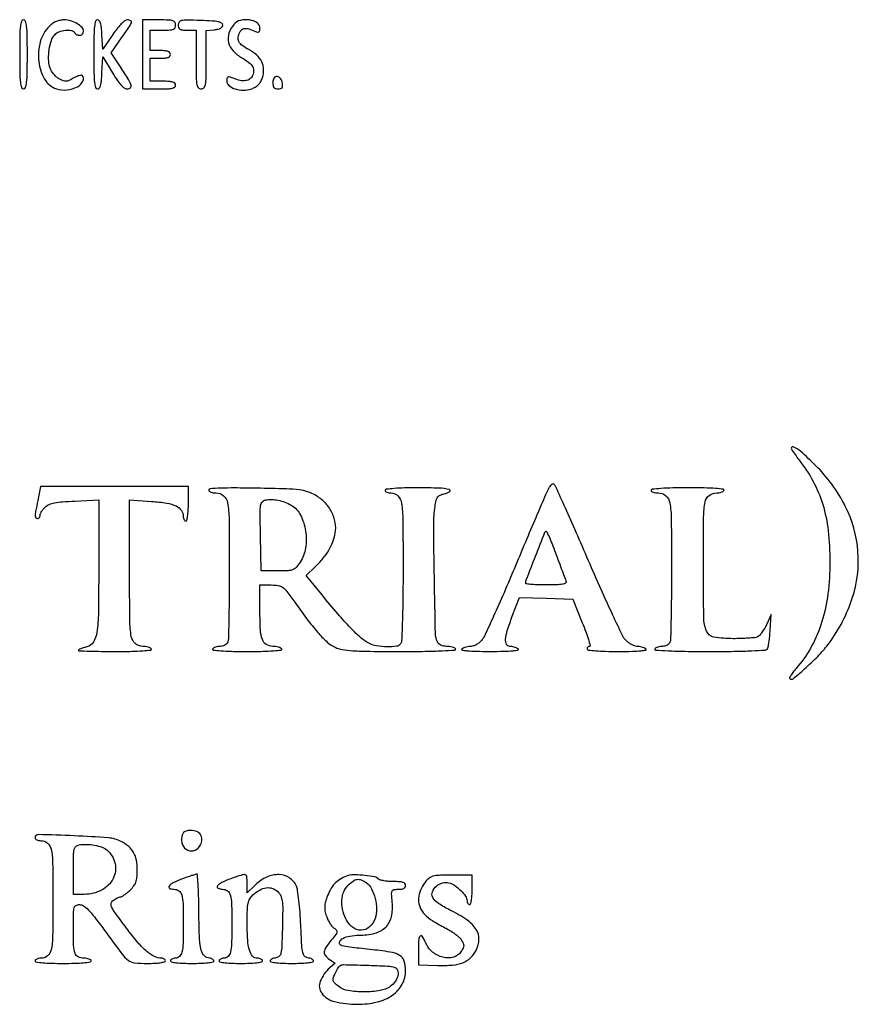
# Model space of a CAD drawing. Extents: x 9 to 194, y 17 to 273.
# Drawn here: x 143 to 170, y 17 to 50 of the extents above; entities that cross this region are included whole.
import ezdxf

# ---------------------------------------------------------------- set-up
doc = ezdxf.new("R2010")
doc.units = 0
doc.header["$MEASUREMENT"] = 0

msp = doc.modelspace()

# ---------------------------------------------------------------- linework, layer by layer
for points in [[(142.551, 48.6027, 0.003511), (142.555384, 47.978295, 0.024158), (142.5745, 47.6721, 0.054088), (142.610824, 47.508689, 0.32143), (142.6779, 47.4606, 0.32143), (142.744976, 47.508689, 0.054088), (142.7813, 47.6721, 0.024158), (142.800416, 47.978295, 0.003511), (142.8048, 48.6027, 0.003511), (142.800416, 49.227105, 0.024158), (142.7813, 49.5333, 0.054088), (142.744976, 49.696711, 0.32143), (142.6779, 49.7448, 0.32143), (142.610824, 49.696711, 0.054088), (142.5745, 49.5333, 0.024158), (142.555384, 49.227105, 0.003511)], [(143.530791, 49.5325, 0.129857), (143.232676, 49.020335, 0.096164), (143.18197, 48.364184, 0.104339), (143.377213, 47.779993, 0.182372), (143.768974, 47.46348, 0.106772), (144.113132, 47.426849, 0.093376), (144.460177, 47.531515, 0.152626), (144.645671, 47.71577, 0.328959), (144.617241, 47.904159, 0.242749), (144.583783, 47.914843, 0.033497), (144.510439, 47.897349, 0.032247), (144.42005, 47.862749, 0.021995), (144.322126, 47.812509, -0.023813), (144.175256, 47.737828, -0.098895), (144.078827, 47.715693, -0.105577), (143.984589, 47.733024, -0.029096), (143.848159, 47.799, -0.059788), (143.755698, 47.866138, -0.038973), (143.666124, 47.963177, -0.03891), (143.59248, 48.073231, -0.058529), (143.548089, 48.1797, -0.065494), (143.507854, 48.450878, -0.041526), (143.529117, 48.770107, -0.04203), (143.599349, 49.065373, -0.10489), (143.71024, 49.25614, -0.120448), (143.853328, 49.353087, -0.064223), (144.062822, 49.401582, -0.067404), (144.262127, 49.394525, -0.215031), (144.3699, 49.3218, 0.149987), (144.445394, 49.255658, 0.137787), (144.547728, 49.240415, 0.160419), (144.632364, 49.280686, 0.204938), (144.666, 49.359303, 0.187561), (144.613843, 49.493452, 0.073508), (144.457117, 49.620818, 0.064635), (144.242425, 49.713255, 0.069482), (144.016521, 49.7448, 0.051688), (143.884904, 49.731158, 0.051416), (143.758638, 49.690807, 0.049886), (143.639944, 49.624143, 0.04352)], [(145.0044, 48.6027, 0.003644), (145.00887, 47.989382, 0.023151), (145.027825, 47.678354, 0.047744), (145.062761, 47.508264, 0.329393), (145.127263, 47.4606, 0.239244), (145.186644, 47.490738, 0.089857), (145.228604, 47.577106, 0.045136), (145.25725, 47.732063, 0.011248), (145.275313, 47.98935), (145.3005, 48.5181), (145.623875, 47.98935, 0.014054), (145.781357, 47.747402, 0.036977), (145.91125, 47.586455, 0.053771), (146.022551, 47.490709, 0.151895), (146.119377, 47.4606, 0.202292), (146.21551, 47.501153, 0.278522), (146.236295, 47.590273, 0.061787), (146.148985, 47.77691, 0.006252), (145.88261, 48.189321), (145.576227, 48.650906), (145.924814, 49.14785, 0.003977), (146.18537, 49.525655, 0.070721), (146.250172, 49.658247, 0.371626), (146.224217, 49.719939, 0.115749), (146.118262, 49.7448, 0.163525), (146.034691, 49.716717, 0.03314), (145.91487, 49.612762, 0.029442), (145.777569, 49.459664, 0.017515), (145.631812, 49.262732), (145.3005, 48.780663), (145.275128, 49.262732, 0.013017), (145.256952, 49.493454, 0.048368), (145.227828, 49.636166, 0.093261), (145.185601, 49.716499, 0.229101), (145.127078, 49.7448, 0.32975), (145.062695, 49.697159, 0.047462), (145.027822, 49.526749, 0.023105), (145.008874, 49.215498, 0.00365)], [(146.6118, 48.6027), (146.6118, 47.4606), (147.1617, 47.4606, 0.00942), (147.442943, 47.465899, 0.047315), (147.5988, 47.486631, 0.108427), (147.68132, 47.525763, 0.232029), (147.7116, 47.5875, 0.200296), (147.686638, 47.647313, 0.122766), (147.61995, 47.686905, 0.058865), (147.496757, 47.708542, 0.014068), (147.2886, 47.7144), (146.8656, 47.7144), (146.8656, 48.0951), (146.8656, 48.4758), (147.204, 48.4758, 0.020272), (147.36374, 48.482279, 0.069535), (147.46485, 48.504881, 0.128937), (147.52128, 48.544762, 0.176579), (147.5424, 48.6027, 0.176579), (147.52128, 48.660638, 0.128937), (147.46485, 48.700519, 0.069535), (147.36374, 48.723121, 0.020272), (147.204, 48.7296), (146.8656, 48.7296), (146.8656, 49.068), (146.8656, 49.4064), (147.2886, 49.4064, 0.011557), (147.526269, 49.411894, 0.083766), (147.637575, 49.43601, 0.189791), (147.691809, 49.487107, 0.110458), (147.7116, 49.5756, 0.134481), (147.686896, 49.665787, 0.186514), (147.621713, 49.717142, 0.067313), (147.48348, 49.740029, 0.007414), (147.1617, 49.7448), (146.6118, 49.7448)], [(147.7962, 49.578894, 0.08381), (147.810904, 49.491789, 0.17909), (147.853656, 49.439871, 0.109938), (147.936845, 49.413361, 0.022378), (148.0923, 49.4064), (148.3884, 49.4064), (148.3884, 48.4335, 0.003167), (148.392223, 47.829976, 0.039902), (148.413228, 47.603363, 0.14711), (148.464652, 47.500687, 0.206449), (148.5576, 47.4606, 0.205657), (148.650519, 47.500507, 0.147647), (148.701951, 47.602692, 0.040112), (148.722971, 47.828191, 0.003191), (148.7268, 48.42814), (148.7268, 49.39568), (149.00175, 49.42219, 0.033296), (149.119239, 49.441475, 0.070033), (149.205307, 49.474767, 0.102123), (149.257879, 49.520181, 0.165174), (149.2767, 49.5756, 0.269279), (149.239264, 49.640071, 0.079408), (149.128101, 49.681933, 0.03557), (148.920688, 49.709168, 0.006611), (148.53645, 49.726944, 0.004283), (148.07806, 49.73815, 0.053369), (147.905117, 49.722411, 0.187281), (147.82685, 49.672501, 0.159547)], [(149.641071, 49.59675, 0.100072), (149.476538, 49.302693, 0.137167), (149.465071, 49.001221, 0.127158), (149.613661, 48.721007, 0.079727), (149.905847, 48.488974, -0.034996), (150.139942, 48.334932, -0.105968), (150.263281, 48.190763, -0.149923), (150.293703, 48.039839, -0.098485), (150.241772, 47.868974, -0.149246), (150.143983, 47.771634, -0.111078), (149.996167, 47.731433, -0.076853), (149.797779, 47.753166, -0.035417), (149.55165, 47.838386, 0.050606), (149.478943, 47.861117, 0.211513), (149.435188, 47.851561, 0.194611), (149.410573, 47.811815, 0.042545), (149.4036, 47.730012, 0.221006), (149.47649, 47.57316, 0.098158), (149.680778, 47.460209, 0.079949), (149.956413, 47.4186, 0.081604), (150.22912, 47.466137, 0.049713), (150.35633, 47.525215, 0.068818), (150.454688, 47.603386, 0.066902), (150.530054, 47.707136, 0.043992), (150.588524, 47.842887, 0.09027), (150.625835, 48.110124, 0.104648), (150.562424, 48.358599, 0.09468), (150.396366, 48.578311, 0.0617), (150.135273, 48.761398, -0.037128), (149.91873, 48.897925, -0.113296), (149.80638, 49.029056, -0.154309), (149.781116, 49.170641, -0.09069), (149.834147, 49.335901, -0.091998), (149.908887, 49.4293, -0.165831), (149.998811, 49.465611, -0.093764), (150.129581, 49.448264, -0.01792), (150.35535, 49.364647, 0.05214), (150.427351, 49.343447, 0.206228), (150.471362, 49.353501, 0.19226), (150.496219, 49.393186, 0.044951), (150.5034, 49.472897, 0.251092), (150.409509, 49.648076, 0.111489), (150.157033, 49.744469, 0.096456), (149.856905, 49.72955, 0.156049)], [(150.9264, 47.678303, 0.042182), (150.935294, 47.573062, 0.127862), (150.96456, 47.508048, 0.153935), (151.017902, 47.472487, 0.070751), (151.101484, 47.4606, 0.058652), (151.184877, 47.470416, 0.169909), (151.233076, 47.501374, 0.155535), (151.253954, 47.557753, 0.046977), (151.249534, 47.650086, 0.116868), (151.187815, 47.807162, 0.222732), (151.072923, 47.873773, 0.278608), (150.968769, 47.822645, 0.143735)], [(168.344547, 35.185383, -0.04473), (168.8142, 34.473252, -0.049945), (169.129627, 33.714154, -0.045401), (169.308227, 32.847672, -0.028141), (169.366699, 31.8096, -0.030889), (169.301529, 30.755704, -0.043613), (169.104893, 29.836245, -0.048273), (168.773905, 29.040835, -0.054504), (168.307126, 28.358105, 0.011361), (168.190619, 28.215751, 0.018493), (168.099114, 28.089235, 0.012894), (168.032776, 27.984221, 0.343367), (168.036616, 27.953384, 0.387598), (168.152217, 27.948079, 0.009771), (168.583503, 28.321202, 0.018877), (169.014899, 28.739941, 0.03106), (169.342539, 29.128586, 0.080715), (170.108859, 30.610467, 0.098383), (170.29553, 32.158071, 0.098488), (169.87641, 33.658226, 0.081053), (168.894637, 35.00325, 0.011885), (168.404159, 35.464542, 0.103173), (168.14636, 35.613987, 0.69946), (168.092034, 35.545388, 0.030386)], [(143.150591, 33.84704, 0.003297), (143.078644, 33.475966, 0.043173), (143.064853, 33.336593, 0.17995), (143.087334, 33.273793, 0.221246), (143.1432, 33.2478, 0.133491), (143.175462, 33.25657, 0.100499), (143.202949, 33.281225, 0.087472), (143.221444, 33.318107, 0.072708), (143.2278, 33.361588, -0.107246), (143.239629, 33.416104, -0.035763), (143.27891, 33.488205, -0.033681), (143.335209, 33.564187, -0.032566), (143.401793, 33.632838, -0.087491), (143.52835, 33.712363, -0.047848), (143.704437, 33.765076, -0.029705), (143.963716, 33.800518, -0.008188), (144.374693, 33.825241), (145.1736, 33.860182), (145.168725, 31.798541, -0.002688), (145.155782, 30.126362, -0.032004), (145.10595, 29.481332, -0.103487), (144.989899, 29.160752, -0.193274), (144.771164, 28.999457, 0.012762), (144.666009, 28.969325, 0.019946), (144.577395, 28.937531, 0.014996), (144.508693, 28.907315, 0.289302), (144.4968, 28.888481, 0.403569), (144.512464, 28.872235, 0.001028), (144.85861, 28.860315, 0.005058), (145.256204, 28.851466, 0.003034), (145.728493, 28.8486, 0.004669), (146.260212, 28.853566, 0.013234), (146.63077, 28.870305, 0.011114), (146.889241, 28.89463, 0.549002), (146.9079, 28.9332, 0.140547), (146.872069, 28.965783, 0.042361), (146.802856, 28.992949, 0.038741), (146.716325, 29.011565, 0.033629), (146.623727, 29.0178, -0.181976), (146.376961, 29.110687, -0.171711), (146.245281, 29.345731, -0.040318), (146.19657, 29.885696, -0.002344), (146.1888, 31.542986), (146.1888, 33.865132), (146.918679, 33.813623, -0.020957), (147.418208, 33.757258, -0.071861), (147.729643, 33.661689, -0.127979), (147.9017, 33.518001, -0.156364), (147.9654, 33.319288, 0.052233), (147.971656, 33.259568, 0.07211), (147.990251, 33.209051, 0.092064), (148.017713, 33.175112, 0.178587), (148.05, 33.1632, 0.347987), (148.084098, 33.190201, 0.021077), (148.110302, 33.327098, 0.023579), (148.128653, 33.510315, 0.013196), (148.134541, 33.73425), (148.134483, 34.3053), (145.688533, 34.3053), (143.242583, 34.3053)], [(148.8114, 34.186325, 0.230251), (148.828636, 34.15088, 0.073431), (148.880983, 34.120979, 0.05596), (148.957564, 34.10056, 0.037209), (149.04828, 34.0938, -0.178015), (149.298106, 34.001944, -0.17483), (149.431244, 33.769391, -0.041099), (149.480384, 33.234691, -0.002373), (149.4882, 31.588099, -0.002082), (149.484485, 30.695911, -0.003186), (149.473116, 29.922536, -0.001118), (149.457577, 29.25603, -0.085422), (149.436849, 29.151619, -0.112254), (149.402574, 29.100427, -0.066041), (149.342579, 29.057109, -0.060879), (149.267369, 29.027778, -0.062643), (149.188042, 29.0178, 0.039298), (149.108626, 29.011549, 0.042402), (149.033229, 28.992949, 0.046526), (148.972172, 28.965711, 0.126832), (148.9383, 28.9332, 0.547339), (148.956793, 28.894723, 0.01181), (149.206114, 28.870322, 0.013662), (149.565212, 28.85357, 0.004824), (150.0804, 28.8486, 0.004824), (150.595588, 28.85357, 0.013662), (150.954686, 28.870322, 0.01181), (151.204007, 28.894723, 0.547339), (151.2225, 28.9332, 0.145524), (151.185925, 28.965813, 0.040691), (151.11336, 28.992949, 0.037388), (151.022322, 29.011571, 0.031768), (150.924384, 29.0178, -0.140354), (150.712044, 29.078603, -0.16909), (150.582539, 29.239404, -0.073781), (150.51879, 29.560971, -0.012104), (150.5034, 30.196638), (150.5034, 31.0482), (150.876674, 31.0482, -0.037186), (151.111304, 31.030726, -0.12199), (151.253923, 30.971859, -0.072769), (151.390564, 30.836816, -0.007859), (151.652957, 30.47715, 0.008278), (152.10001, 29.865444, 0.020805), (152.451161, 29.439353, 0.028291), (152.741717, 29.149986, 0.071048), (152.990416, 28.985291, 0.07194), (153.221792, 28.913862, 0.023173), (153.579569, 28.874542, 0.013184), (154.142299, 28.85385, 0.002597), (155.153028, 28.8486, 0.00301), (155.969578, 28.853515, 0.008588), (156.537571, 28.870115, 0.004821), (156.954855, 28.893521, 0.565511), (156.9753, 28.9332, 0.143394), (156.939046, 28.9658, 0.041415), (156.867945, 28.992949, 0.037968), (156.77887, 29.011568, 0.032553), (156.683258, 29.0178, -0.049138), (156.580323, 29.027941, -0.062902), (156.490054, 29.058058, -0.071565), (156.419622, 29.105274, -0.101258), (156.37494, 29.16585, -0.103276), (156.312476, 29.4352, -0.001177), (156.275902, 31.291417, -0.00254), (156.254377, 33.046011, -0.039029), (156.297164, 33.649082, -0.020348), (156.336549, 33.854377, -0.100125), (156.385445, 33.961043, -0.136271), (156.464094, 34.02342, -0.050606), (156.600271, 34.065324, 0.094155), (156.783183, 34.139477, 0.66256), (156.771616, 34.205898, 0.048769), (156.421841, 34.251842, 0.008286), (155.7486, 34.263, 0.005894), (155.29108, 34.257607, 0.0133), (154.9449, 34.240223, 0.008303), (154.682131, 34.215615, 0.382355), (154.6488, 34.1784, 0.213207), (154.663255, 34.146043, 0.080277), (154.705958, 34.118651, 0.061077), (154.768882, 34.100002, 0.041555), (154.84338, 34.0938, -0.206439), (155.06696, 33.997379, -0.151473), (155.187267, 33.751982, -0.036611), (155.232979, 33.195557, -0.002334), (155.239705, 31.56003, -0.003023), (155.23375, 30.658098, -0.004672), (155.216611, 29.878917, -0.001614), (155.193424, 29.208308, -0.132409), (155.162908, 29.110033, -0.218436), (155.021918, 29.018401, -0.041092), (154.707168, 28.998211, -0.042833), (154.361257, 29.034208, -0.072111), (154.085986, 29.129504, -0.064255), (153.840956, 29.299154, -0.017791), (153.504201, 29.625363, -0.014371), (153.083782, 30.088598, -0.006482), (152.558075, 30.71875), (152.03527, 31.362199), (152.332416, 31.64935, 0.027168), (152.589717, 31.926553, 0.039909), (152.781205, 32.198163, 0.043935), (152.913656, 32.474831, 0.045655), (152.993676, 32.766878, 0.088752), (152.993378, 33.116609, 0.07576), (152.874065, 33.465938, 0.072539), (152.649597, 33.77694, 0.07028), (152.343442, 34.014776, 0.049044), (152.081425, 34.132454, 0.051025), (151.804958, 34.194903, 0.022913), (151.376523, 34.226825, 0.002557), (150.39765, 34.249775, 0.003333), (149.666437, 34.258302, 0.011244), (149.188501, 34.249941, 0.007986), (148.853118, 34.231157, 0.393302)], [(160.039168, 34.209271, 0.01589), (159.957886, 34.03569, 0.000581), (159.671267, 33.367113, 0.001062), (159.334951, 32.575439, 0.000745), (158.959502, 31.6827, -0.003093), (158.5807, 30.793693, -0.004479), (158.234241, 30.013568, -0.002356), (157.932276, 29.357945, -0.072545), (157.833886, 29.20815, -0.045306), (157.756261, 29.135216, -0.039053), (157.662961, 29.073335, -0.040919), (157.568743, 29.030606, -0.08435), (157.489303, 29.016505, 0.038564), (157.412788, 29.010026, 0.026798), (157.328007, 28.991499, 0.027131), (157.248064, 28.964743, 0.049168), (157.1868, 28.9332, 0.662321), (157.193158, 28.896797, 0.035016), (157.352388, 28.871443, 0.017264), (157.648799, 28.855608, 0.004712), (158.1174, 28.851191, 0.004712), (158.586001, 28.855608, 0.017264), (158.882412, 28.871443, 0.035016), (159.041642, 28.896797, 0.662321), (159.048, 28.9332, 0.042844), (158.988637, 28.964718, 0.027075), (158.914887, 28.991499, 0.027121), (158.838972, 29.010074, 0.044274), (158.77305, 29.016505, -0.27831), (158.664629, 29.083222, -0.14062), (158.632096, 29.246326, -0.056598), (158.69047, 29.540928, -0.013417), (158.855607, 30.014504), (159.089127, 30.630507), (159.972187, 30.606704), (160.855247, 30.5829), (161.172217, 29.80035, -0.008093), (161.288175, 29.500195, -0.01417), (161.373019, 29.247674, -0.00851), (161.431177, 29.044494, -0.493135), (161.410693, 29.0178, 0.10696), (161.380745, 29.011319, 0.099478), (161.355257, 28.992949, 0.095897), (161.33817, 28.965496, 0.091644), (161.3322, 28.9332, 0.38037), (161.365085, 28.896227, 0.009176), (161.612114, 28.8718, 0.014064), (161.938653, 28.854777, 0.006302), (162.36855, 28.849895, 0.004796), (162.8283, 28.85488, 0.017729), (163.118075, 28.871093, 0.037062), (163.271855, 28.896768, 0.658151), (163.278, 28.9332, 0.049168), (163.216736, 28.964743, 0.027131), (163.136793, 28.991499, 0.026798), (163.052012, 29.010026, 0.038564), (162.975497, 29.016505, -0.086246), (162.894798, 29.031143, -0.038553), (162.796311, 29.076142, -0.036673), (162.696918, 29.141113, -0.041107), (162.612093, 29.217705, -0.076543), (162.50308, 29.37657, -0.002516), (162.171883, 30.073591, -0.004754), (161.792043, 30.903919, -0.003284), (161.377228, 31.850643, 0.001551), (160.969817, 32.789305, 0.002431), (160.613069, 33.593643, 0.000638), (160.297565, 34.293373, 0.090376), (160.246181, 34.367659, 0.199173), (160.201525, 34.38613, 0.164485), (160.152365, 34.369453, 0.084573), (160.098189, 34.311177, 0.027628)], [(163.4472, 34.1784, 0.244321), (163.464069, 34.145938, 0.067418), (163.516783, 34.118651, 0.051875), (163.593347, 34.099966, 0.033941), (163.68408, 34.0938, -0.178015), (163.933906, 34.001944, -0.17483), (164.067044, 33.769391, -0.041099), (164.116184, 33.234691, -0.002373), (164.124, 31.588099, -0.002082), (164.120285, 30.695911, -0.003186), (164.108916, 29.922536, -0.001118), (164.093377, 29.25603, -0.085422), (164.072649, 29.151619, -0.112254), (164.038374, 29.100427, -0.066041), (163.978379, 29.057109, -0.060879), (163.903169, 29.027778, -0.062643), (163.823842, 29.0178, 0.039298), (163.744426, 29.011549, 0.042402), (163.669029, 28.992949, 0.046526), (163.607972, 28.965711, 0.126832), (163.5741, 28.9332, 0.565307), (163.594521, 28.893537, 0.00489), (164.008491, 28.870117, 0.008652), (164.572382, 28.853516, 0.003032), (165.383014, 28.8486, 0.003213), (166.203308, 28.853871, 0.008561), (166.788379, 28.871411, 0.004657), (167.229144, 28.8963, 0.242466), (167.300051, 28.938945, 0.092692), (167.323701, 29.000153, 0.009158), (167.349803, 29.156384, 0.011306), (167.373481, 29.345402, 0.008737), (167.391012, 29.552295), (167.426138, 30.0753), (167.264306, 29.728154, -0.02522), (167.191874, 29.591258, -0.027802), (167.108136, 29.466913, -0.028761), (167.025466, 29.369905, -0.110728), (166.959918, 29.326304, -0.066472), (166.869963, 29.304894, -0.00808), (166.66721, 29.287669, -0.009472), (166.424398, 29.275604, -0.007677), (166.16365, 29.2716, -0.041293), (165.525819, 29.324365, -0.26185), (165.281447, 29.520881, -0.092348), (165.192897, 29.964211, -0.003243), (165.1815, 31.721208, -0.002268), (165.188688, 33.305864, -0.04354), (165.235952, 33.796177, -0.189501), (165.368089, 34.008029, -0.159216), (165.620657, 34.092505, 0.041553), (165.695442, 34.099257, 0.04346), (165.766925, 34.118271, 0.047523), (165.825168, 34.14582, 0.12069), (165.8583, 34.1784, 0.549002), (165.839641, 34.21697, 0.011114), (165.58117, 34.241295, 0.013234), (165.210612, 34.258034, 0.004669), (164.678893, 34.263, 0.005168), (164.163022, 34.257668, 0.011977), (163.776273, 34.240397, 0.006901), (163.481392, 34.21605, 0.386315)], [(151.538383, 33.684171, -0.145157), (151.844613, 33.362719, -0.079651), (152.013899, 32.84122, -0.076518), (152.015145, 32.269442, -0.111062), (151.83248, 31.800961, -0.032534), (151.70078, 31.630578, -0.119896), (151.589948, 31.553271, -0.082242), (151.434386, 31.520717, -0.010545), (151.09223, 31.5135), (150.5457, 31.5135), (150.522203, 32.670558, -0.002265), (150.510191, 33.432003, -0.038084), (150.526517, 33.683253, -0.149281), (150.581764, 33.801404, -0.166082), (150.691403, 33.862425, -0.053151), (150.892945, 33.877064, -0.043461), (151.107606, 33.851057, -0.041214), (151.325934, 33.78595, -0.037304)], [(160.310203, 32.041437, -0.000223), (160.423719, 31.73428, -0.000307), (160.525391, 31.458271, -0.000193), (160.610679, 31.226026, -0.00375), (160.636504, 31.15395, -0.379792), (160.615933, 31.103816, -0.073615), (160.51444, 31.07147, -0.03316), (160.321525, 31.053036, -0.007242), (159.987651, 31.0482, -0.007532), (159.724677, 31.052162, -0.012505), (159.503269, 31.064381, -0.006128), (159.32168, 31.081208, -0.383882), (159.3018, 31.103286, -0.0925), (159.327932, 31.24333, -0.001454), (159.624547, 32.003878, -0.000588), (159.937332, 32.796311, -0.312074), (159.9786, 32.823863, -0.294286), (160.001208, 32.808768, -0.0022), (160.093457, 32.593741, -0.007175), (160.196244, 32.341186, -0.004429)], [(147.915265, 22.714001, 0.167181), (147.937846, 22.450209, 0.188532), (148.117584, 22.271897, 0.206406), (148.357094, 22.271506, 0.186572), (148.535038, 22.445567, 0.095426), (148.580484, 22.633512, 0.159256), (148.537653, 22.788948, 0.156566), (148.410471, 22.890839, 0.091461), (148.216608, 22.9266, 0.04085), (148.090555, 22.916284, 0.113255), (148.008751, 22.882767, 0.124153), (147.954133, 22.819138, 0.054153)], [(143.0586, 22.684125, 0.193303), (143.073314, 22.647488, 0.087469), (143.115758, 22.616378, 0.067313), (143.178709, 22.595265, 0.047328), (143.25318, 22.5882, -0.175246), (143.472385, 22.508936, -0.170444), (143.593307, 22.306849, -0.046819), (143.642031, 21.857463, -0.003608), (143.6508, 20.6424, -0.003608), (143.642031, 19.427337, -0.046819), (143.593307, 18.977951, -0.170444), (143.472385, 18.775864, -0.175246), (143.25318, 18.6966, 0.041555), (143.178682, 18.690398, 0.061077), (143.115758, 18.671749, 0.080277), (143.073055, 18.644357, 0.213207), (143.0586, 18.612, 0.375539), (143.090532, 18.575481, 0.010792), (143.3124, 18.550473, 0.015486), (143.606506, 18.532896, 0.007181), (143.9892, 18.5274, 0.007181), (144.371894, 18.532896, 0.015486), (144.666, 18.550473, 0.010792), (144.887868, 18.575481, 0.375539), (144.9198, 18.612, 0.249384), (144.902524, 18.644483, 0.065191), (144.847905, 18.671749, 0.050432), (144.768804, 18.690439, 0.032824), (144.675051, 18.6966, -0.117438), (144.488103, 18.741124, -0.196343), (144.38361, 18.861367, -0.074077), (144.337207, 19.116667, -0.007978), (144.3276, 19.718719, -0.003881), (144.331408, 20.2093, -0.061998), (144.354449, 20.373557, -0.216617), (144.414454, 20.446285, -0.114069), (144.530896, 20.4732, -0.150144), (144.661488, 20.43308, -0.050125), (144.816555, 20.30345, -0.028861), (145.022591, 20.066934, -0.006817), (145.337705, 19.64835, 0.002812), (145.940227, 18.834499, 0.066915), (146.139451, 18.631715, 0.141771), (146.348655, 18.548408, 0.024328), (146.780172, 18.5274, 0.012567), (147.013778, 18.533273, 0.022863), (147.203793, 18.551567, 0.020134), (147.34578, 18.577693, 0.350525), (147.3732, 18.612, 0.143794), (147.363726, 18.644262, 0.09951), (147.337092, 18.671749, 0.083941), (147.297267, 18.69027, 0.067055), (147.250281, 18.6966, -0.115577), (147.012634, 18.752277, -0.062238), (146.760386, 18.919198, -0.040683), (146.464833, 19.217615, -0.013681), (146.083066, 19.697618, -0.00358), (145.714604, 20.195222, -0.044841), (145.594151, 20.395898, -0.163417), (145.578904, 20.51531, -0.187775), (145.640429, 20.61168, -0.023101), (145.707044, 20.655818, -0.023841), (145.776766, 20.693125, -0.024423), (145.839992, 20.719469, -0.086708), (145.88309, 20.727, 0.134948), (145.929529, 20.739766, 0.019464), (146.012788, 20.793778, 0.0209), (146.108246, 20.867282, 0.016501), (146.205321, 20.954328, 0.037809), (146.329074, 21.09227, 0.077541), (146.398632, 21.219331, 0.065639), (146.432638, 21.375042, 0.020984), (146.4426, 21.612304, 0.044204), (146.413242, 21.943726, 0.084258), (146.323083, 22.194749, 0.08951), (146.159639, 22.392186, 0.055405), (145.908714, 22.560221, 0.100927), (145.490232, 22.679744, 0.008396), (144.357271, 22.748075, 0.004219), (143.167078, 22.789759, 0.422018)], [(145.44082, 22.278826, -0.155048), (145.705814, 21.828651, -0.17655), (145.643658, 21.334448, -0.155849), (145.262782, 20.952369, -0.119789), (144.68715, 20.811916), (144.3276, 20.8116), (144.3276, 21.609416, -0.004262), (144.331856, 22.108655, -0.051689), (144.354834, 22.298688, -0.158596), (144.411485, 22.393584, -0.129498), (144.51795, 22.446394, -0.058475), (144.754353, 22.466796, -0.037239), (145.029245, 22.437777, -0.037435), (145.281648, 22.37213, -0.100798)], [(147.925909, 21.320273, 0.023272), (147.633565, 21.197838, 0.113199), (147.493515, 21.087204, 0.481969), (147.510079, 21.013639, 0.113253), (147.653199, 20.9808, -0.153226), (147.818972, 20.928777, -0.175722), (147.914277, 20.793781, -0.060212), (147.956618, 20.506952, -0.00657), (147.9654, 19.8387, -0.006504), (147.957037, 19.19582, -0.05009), (147.919197, 18.897356, -0.142094), (147.838428, 18.752453, -0.197507), (147.702549, 18.6966, 0.050854), (147.641269, 18.690351, 0.070807), (147.589444, 18.671749, 0.0909), (147.554596, 18.644293, 0.182536), (147.5424, 18.612, 0.362465), (147.571874, 18.576684, 0.015687), (147.743325, 18.551038, 0.019442), (147.97226, 18.533092, 0.009838), (148.2615, 18.5274, 0.010272), (148.537209, 18.533065, 0.016988), (148.769364, 18.550523, 0.01102), (148.953774, 18.574833, 0.370048), (148.9806, 18.606116, 0.200129), (148.967204, 18.638243, 0.066542), (148.925703, 18.66965, 0.05382), (148.865258, 18.695736, 0.039072), (148.793718, 18.711866, -0.20633), (148.636341, 18.808487, -0.105901), (148.544042, 19.025449, -0.040462), (148.497587, 19.444808, -0.005549), (148.481433, 20.32515, 0.005118), (148.473642, 20.770684, 0.008597), (148.456839, 21.144535, 0.002962), (148.435363, 21.459709, 0.426404), (148.40955, 21.481045, 0.048657), (148.367556, 21.471979, 0.002764), (148.241307, 21.430784, 0.004211), (148.091487, 21.379576, 0.003076)], [(149.535695, 21.328228, 0.026136), (149.244783, 21.208411, 0.115032), (149.100537, 21.093658, 0.470388), (149.117044, 21.016068, 0.121038), (149.260599, 20.9808, -0.153226), (149.426372, 20.928777, -0.175722), (149.521677, 20.793781, -0.060212), (149.564018, 20.506952, -0.00657), (149.5728, 19.8387, -0.006504), (149.564437, 19.19582, -0.05009), (149.526597, 18.897356, -0.142094), (149.445828, 18.752453, -0.197507), (149.309949, 18.6966, 0.050854), (149.248669, 18.690351, 0.070807), (149.196844, 18.671749, 0.0909), (149.161996, 18.644293, 0.182536), (149.1498, 18.612, 0.362465), (149.179274, 18.576684, 0.015687), (149.350725, 18.551038, 0.019442), (149.57966, 18.533092, 0.009838), (149.8689, 18.5274, 0.009838), (150.15814, 18.533092, 0.019442), (150.387075, 18.551038, 0.015687), (150.558526, 18.576684, 0.362465), (150.588, 18.612, 0.193015), (150.575044, 18.644311, 0.087565), (150.537682, 18.671749, 0.067405), (150.482264, 18.690369, 0.047419), (150.416706, 18.6966, -0.217901), (150.261329, 18.767689, -0.108896), (150.156323, 18.961898, -0.054988), (150.096976, 19.309999, -0.01475), (150.0804, 19.87176, -0.007109), (150.086497, 20.300571, -0.043989), (150.112052, 20.51921, -0.083498), (150.168071, 20.66326, -0.070699), (150.27075, 20.790582, -0.057814), (150.49401, 20.955244, -0.096879), (150.714091, 21.029846, -0.116844), (150.916721, 21.009726, -0.113938), (151.09093, 20.90087, -0.084257), (151.189205, 20.762417, -0.079466), (151.238829, 20.596469, -0.03483), (151.255653, 20.326909, -0.004179), (151.246312, 19.730288, -0.003114), (151.227237, 19.099736, -0.042725), (151.199415, 18.872575, -0.149146), (151.14008, 18.764829, -0.158875), (151.03215, 18.711866, 0.038382), (150.959279, 18.695738, 0.053191), (150.897715, 18.66965, 0.065793), (150.855401, 18.638244, 0.202946), (150.8418, 18.606116, 0.370048), (150.868626, 18.574833, 0.01102), (151.053036, 18.550523, 0.016988), (151.285191, 18.533065, 0.010272), (151.5609, 18.5274, 0.010272), (151.836609, 18.533065, 0.016988), (152.068764, 18.550523, 0.01102), (152.253174, 18.574833, 0.370048), (152.28, 18.606116, 0.202946), (152.266399, 18.638244, 0.065793), (152.224085, 18.66965, 0.053191), (152.162521, 18.695738, 0.038382), (152.08965, 18.711866, -0.167459), (151.981014, 18.767449, -0.139064), (151.91963, 18.882621, -0.039871), (151.886956, 19.125677, -0.002948), (151.854713, 19.7964, 0.007966), (151.830177, 20.218464, 0.009741), (151.793277, 20.612046, 0.008418), (151.750412, 20.940436, 0.06609), (151.70818, 21.088067, 0.148677), (151.479968, 21.355842, 0.135181), (151.132348, 21.463782, 0.114117), (150.730146, 21.384379, 0.087123), (150.357675, 21.131754), (150.0804, 20.863009), (150.0804, 21.175704, 0.024359), (150.069556, 21.398152, 0.309435), (150.018509, 21.459054, 0.148472), (149.914087, 21.45678, 0.005469)], [(153.425626, 21.430934, 0.057129), (153.198232, 21.33831, 0.066901), (153.010769, 21.200319, 0.063805), (152.859852, 21.011856, 0.045773), (152.740829, 20.769366, 0.020497), (152.671896, 20.563985, 0.056429), (152.646077, 20.413657, 0.063132), (152.655882, 20.271239, 0.030994), (152.702119, 20.09517, 0.0319), (152.752295, 19.970471, 0.02958), (152.819046, 19.849857, 0.030868), (152.891449, 19.749785, 0.081304), (152.957758, 19.691568, -0.067251), (153.036814, 19.625982, -0.24836), (153.052776, 19.565267, -0.106447), (153.013684, 19.482636, -0.008849), (152.865192, 19.295851, 0.022661), (152.686203, 19.057476, 0.125986), (152.63205, 18.908238, 0.196945), (152.668387, 18.787119, 0.069964), (152.803171, 18.661375), (152.987943, 18.531956), (152.816452, 18.381628, 0.115641), (152.497529, 17.93566, 0.264729), (152.548118, 17.539582, 0.175204), (152.973246, 17.261484, 0.058166), (153.724441, 17.1738, 0.058122), (154.379604, 17.250217, 0.094532), (154.889266, 17.478264, 0.116344), (155.210012, 17.836732, 0.125216), (155.3256, 18.291052, 0.080556), (155.27442, 18.606657, 0.181685), (155.124199, 18.792049, 0.094851), (154.81326, 18.90247, 0.013504), (154.138199, 18.987356, -0.005598), (153.783492, 19.026273, -0.008375), (153.47468, 19.068917, -0.004225), (153.2156, 19.111371, -0.155454), (153.163006, 19.138706, -0.315929), (153.143842, 19.249661, -0.164351), (153.24604, 19.35574, -0.078227), (153.477266, 19.432906, -0.041517), (153.778956, 19.458, 0.062998), (154.308082, 19.524933, 0.132976), (154.665166, 19.727522, 0.143833), (154.854291, 20.069935, 0.078842), (154.88402, 20.552205, -0.007947), (154.861576, 20.832509, -0.125907), (154.879161, 20.925705, -0.24933), (154.937048, 20.969266, -0.039125), (155.084219, 20.9808, 0.036844), (155.18911, 20.98854, 0.084376), (155.26422, 21.013069, 0.124803), (155.309104, 21.053426, 0.148615), (155.3256, 21.1077, 0.19569), (155.301389, 21.167192, 0.124365), (155.23677, 21.206841, 0.060783), (155.117967, 21.228639, 0.015014), (154.91952, 21.2346, -0.018996), (154.757904, 21.240742, -0.023361), (154.608113, 21.259213, -0.022715), (154.486158, 21.285822, -0.132047), (154.429652, 21.318388, 0.150431), (154.297642, 21.388255, 0.019133), (153.975852, 21.436853, 0.022868), (153.644528, 21.458719, 0.073343)], [(154.02577, 21.195912, -0.123384), (154.196828, 20.998603, -0.057634), (154.314759, 20.679096, -0.055916), (154.36003, 20.323793, -0.083642), (154.312786, 20.01513, -0.128686), (154.13033, 19.733421, -0.183825), (153.856158, 19.625025, -0.173099), (153.566534, 19.724193, -0.114253), (153.345664, 20.002645, -0.055761), (153.236853, 20.318608, -0.071527), (153.21309, 20.624842, -0.08038), (153.275446, 20.896307, -0.100132), (153.418255, 21.111545, -0.0393), (153.584459, 21.253492, -0.12319), (153.719678, 21.307992, -0.135873), (153.856571, 21.289802, -0.052252)], [(156.279083, 21.424517, 0.136494), (156.091137, 21.336144, 0.068786), (155.91651, 21.138083, 0.064664), (155.791293, 20.882847, 0.081919), (155.7486, 20.624018, 0.106811), (155.801512, 20.379155, 0.084972), (155.953474, 20.154713, 0.061047), (156.220546, 19.936904, 0.025591), (156.625953, 19.709585, -0.022523), (156.792971, 19.617277, -0.021353), (156.954103, 19.508773, -0.021871), (157.088163, 19.400569, -0.067087), (157.164433, 19.312552, -0.031978), (157.229935, 19.19711, -0.12114), (157.247197, 19.116544, -0.11235), (157.225738, 19.033819, -0.025625), (157.15228, 18.9081, -0.185194), (156.907063, 18.731359, -0.127205), (156.560554, 18.729548, -0.110293), (156.217445, 18.902766, -0.117248), (155.989697, 19.202262, 0.028435), (155.876265, 19.423605, 0.484305), (155.805871, 19.433406, 0.192205), (155.757128, 19.326371, 0.011962), (155.748742, 18.97155), (155.748884, 18.4851), (156.382834, 18.461566, 0.029028), (156.873003, 18.471829, 0.073333), (157.219811, 18.551343, 0.097076), (157.46934, 18.709644, 0.083864), (157.656034, 18.958007, 0.111784), (157.751641, 19.325367, 0.152879), (157.660561, 19.652622, 0.101101), (157.354509, 19.96425, 0.032403), (156.791278, 20.292837, -0.030375), (156.408466, 20.514094, -0.119204), (156.22413, 20.712479, -0.223374), (156.210587, 20.90055, -0.131371), (156.345854, 21.086504, -0.045998), (156.44534, 21.152932, -0.060373), (156.546845, 21.193028, -0.063302), (156.651033, 21.20656, -0.058156), (156.758451, 21.19432, -0.093167), (156.946965, 21.111165, -0.046365), (157.148384, 20.943603, -0.046112), (157.307778, 20.751293, -0.151115), (157.356, 20.595382, 0.067479), (157.362332, 20.548679, 0.084224), (157.380851, 20.509091, 0.099613), (157.408339, 20.482618, 0.142973), (157.4406, 20.4732, 0.336461), (157.473763, 20.498365, 0.02523), (157.500303, 20.615894, 0.026756), (157.518941, 20.772913, 0.016303), (157.524927, 20.95965), (157.524653, 21.4461), (156.996177, 21.451324, 0.005757), (156.780017, 21.450972, 0.006055), (156.567534, 21.445605, 0.00582), (156.384418, 21.436624, 0.026899)], [(154.96605, 18.39685, -0.24728), (155.060918, 18.301059, -0.129719), (155.067417, 18.128893, -0.094756), (154.981199, 17.9301, -0.088695), (154.82609, 17.771761, -0.113096), (154.479567, 17.627884, -0.041769), (153.949355, 17.582806, -0.041542), (153.423959, 17.625832, -0.126104), (153.098504, 17.76947, -0.025448), (152.977165, 17.875336, -0.129436), (152.931083, 17.951335, -0.142892), (152.930763, 18.036179, -0.033428), (152.979623, 18.17132, -0.016302), (153.023412, 18.262821, -0.017987), (153.071754, 18.348254, -0.017654), (153.117975, 18.417858, -0.082181), (153.151945, 18.45182, -0.162245), (153.263623, 18.48632, -0.002056), (154.014561, 18.466655, -0.00408), (154.727847, 18.439214, -0.064789)]]:
    msp.add_lwpolyline(points, format="xyb", close=True)

doc.saveas('drawing.dxf')
